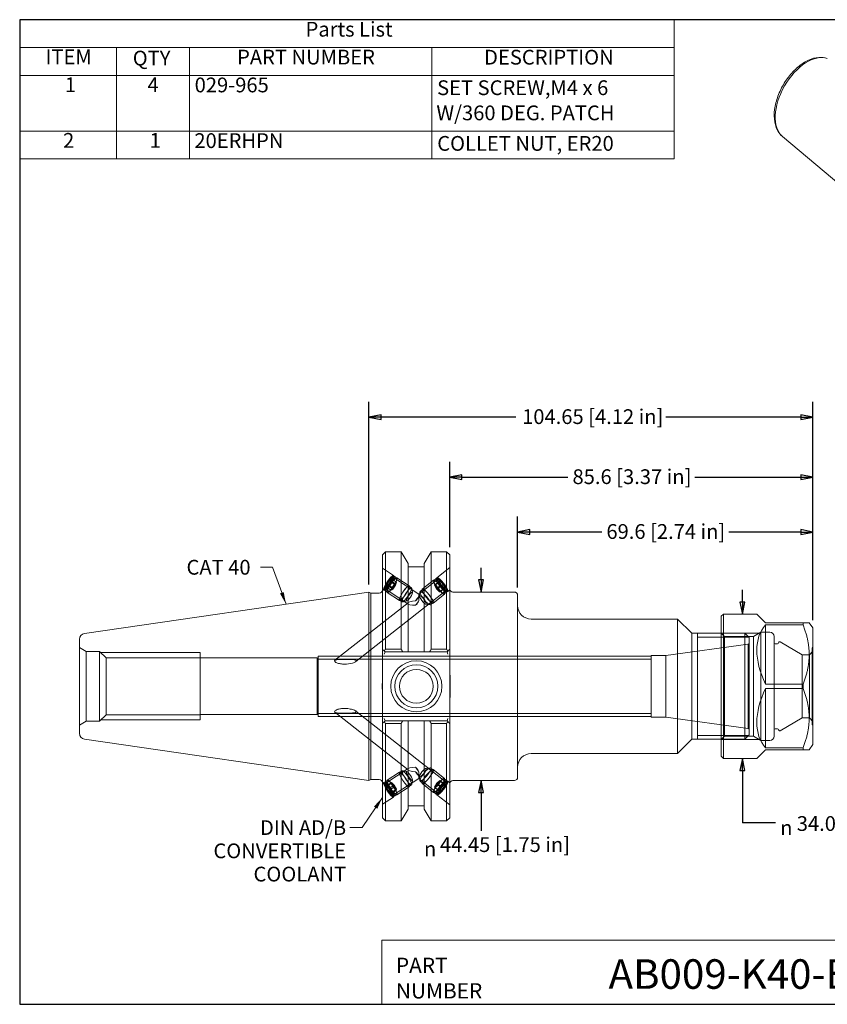
# Model space of a CAD drawing. Units: inches. Extents: x 0.3 to 12.3, y 0.3 to 9.4.
# Drawn here: x 0.3 to 7.8, y 0.3 to 9.4 of the extents above; entities that cross this region are included whole.
import ezdxf

# ---------------------------------------------------------------- set-up
doc = ezdxf.new("R2010")
doc.units = ezdxf.units.IN
doc.header["$LTSCALE"] = 1.142857
doc.header["$MEASUREMENT"] = 0
doc.layers.get('0').update_dxf_attribs({"lineweight": 25})
for name, color, linetype, lineweight in [('D', 7, 'Continuous', 18), ('H', 7, 'Continuous', 18), ('L', 7, 'Continuous', 18)]:
    doc.layers.add(name, color=color, linetype=linetype, lineweight=lineweight)
doc.styles.add('DEFAULT-ANSI', font='arial.ttf')
doc.styles.add('FRAMEBTOOLHOLDER', font='arial.ttf')
doc.styles.add('Text Style36', font='arial.ttf')
doc.styles.add('Text Style6', font='AIGDT___.TTF')
doc.dimstyles.new('INCH$7', dxfattribs={"dimscale": 1.142857, "dimtxt": 0.12, "dimasz": 0.098425, "dimexe": 0.125, "dimexo": 0.0625, "dimgap": 0.031496, "dimtad": 0, "dimtih": 1, "dimtoh": 1, "dimdec": 3, "dimrnd": 1e-08, "dimzin": 4, "dimdsep": 46, "dimtxsty": 'DEFAULT-ANSI', "dimcen": 0.09, "dimdle": 0.393701, "dimclrd": 7, "dimclre": 7, "dimclrt": 7, "dimadec": 0, "dimazin": 1, "dimtfac": 0.666667, "dimtdec": 3, "dimtofl": 0, "dimtmove": 0, "dimatfit": 3, "dimfxl": 1, "dimtolj": 1, "dimtzin": 4, "dimlwd": 15, "dimlwe": 25, "dimarcsym": 0})

# ---------------------------------------------------------------- blocks, each defined once
blk = doc.blocks.new('Borders A PLAIN')
at = {"layer": 'L', "color": 7, "linetype": 'Continuous', "lineweight": 25}
for p, q in [((0.2492, 8.2483), (0.2492, 0.2483)), ((10.7492, 8.2483), (0.2492, 8.2483)), ((0.2492, 0.2483), (10.7492, 0.2483))]:
    blk.add_line(p, q, dxfattribs=at)
blk = doc.blocks.new('Title Blocks Walter_customer')
at = {"layer": 'D'}
for p, q in [((8.3076, 0.77), (8.3076, 0.25)), ((13.5776, 0.77), (8.3076, 0.77)), ((8.3076, 0.25), (15.8676, 0.25))]:
    blk.add_line(p, q, dxfattribs=at)
at = {"layer": 'D', "color": 7, "char_height": 0.124594, "attachment_point": 7, "style": 'FRAMEBTOOLHOLDER'}
for s, insert in [('\\fArial|b0|i0;\\H0.1246;PART', (8.4227, 0.5044)), ('\\fArial|b0|i0;\\H0.1246;NUMBER', (8.4227, 0.2973))]:
    blk.add_mtext(s, dxfattribs=dict(at, insert=insert))
at = {"layer": 'D', "color": 7, "style": 'Text Style36'}
blk.add_attdef('WALTERPN_001', (10.1495, 0.3759), '', height=0.24, dxfattribs=at)

msp = doc.modelspace()

# ---------------------------------------------------------------- linework, layer by layer
at = {"layer": 'D'}
for p, q in [((6.3591, 9.4266), (0.2848, 9.4266)), ((0.2848, 9.4266), (0.2848, 9.1681)), ((6.3591, 9.4266), (6.3591, 9.1681)), ((6.3591, 9.1681), (0.2848, 9.1681)), ((0.2848, 9.1681), (0.2848, 8.9097)), ((1.1847, 9.1681), (1.1847, 8.9097)), ((1.8596, 9.1681), (1.8596, 8.9097)), ((4.1094, 9.1681), (4.1094, 8.9097)), ((6.3591, 9.1681), (6.3591, 8.9097)), ((6.3591, 8.9097), (0.2848, 8.9097)), ((0.2848, 8.9097), (0.2848, 8.1342)), ((1.1847, 8.9097), (1.1847, 8.1342)), ((1.8596, 8.9097), (1.8596, 8.1342)), ((4.1094, 8.9097), (4.1094, 8.1342)), ((6.3591, 8.9097), (6.3591, 8.1342)), ((6.3591, 8.3927), (0.2848, 8.3927)), ((6.3591, 8.1342), (0.2848, 8.1342))]:
    msp.add_line(p, q, dxfattribs=at)
at = {"layer": 'D', "color": 7, "linetype": 'Continuous', "lineweight": 25}
for p, q in [((3.526, 4.183), (3.526, 5.8788)), ((7.646, 3.8495), (7.646, 5.8788)), ((3.6385, 5.7584), (3.526, 5.7359)), ((3.6385, 5.7359), (3.526, 5.7359)), ((3.526, 5.7359), (3.6385, 5.7134)), ((3.6385, 5.7134), (3.6385, 5.7584)), ((4.8898, 5.7359), (3.6385, 5.7359)), ((7.5336, 5.7359), (6.2822, 5.7359)), ((7.646, 5.7359), (7.5336, 5.7584)), ((7.5336, 5.7584), (7.5336, 5.7134)), ((7.5336, 5.7359), (7.646, 5.7359)), ((7.5336, 5.7134), (7.646, 5.7359)), ((4.276, 4.528), (4.276, 5.3212)), ((7.646, 3.8495), (7.646, 5.3212)), ((4.3885, 5.2008), (4.276, 5.1783)), ((4.3885, 5.1783), (4.276, 5.1783)), ((4.276, 5.1783), (4.3885, 5.1558)), ((4.3885, 5.1558), (4.3885, 5.2008)), ((4.3885, 5.1783), (5.3713, 5.1783)), ((6.5507, 5.1783), (7.5336, 5.1783)), ((7.646, 5.1783), (7.5336, 5.2008)), ((7.5336, 5.2008), (7.5336, 5.1558)), ((7.5336, 5.1783), (7.646, 5.1783)), ((7.5336, 5.1558), (7.646, 5.1783)), ((4.906, 4.153), (4.906, 4.8121)), ((7.646, 3.8495), (7.646, 4.8121)), ((5.0185, 4.6918), (4.906, 4.6693)), ((5.0185, 4.6693), (4.906, 4.6693)), ((4.906, 4.6693), (5.0185, 4.6468)), ((5.0185, 4.6468), (5.0185, 4.6918)), ((5.6863, 4.6693), (5.0185, 4.6693)), ((7.5336, 4.6693), (6.8657, 4.6693)), ((7.646, 4.6693), (7.5336, 4.6918)), ((7.5336, 4.6918), (7.5336, 4.6468)), ((7.5336, 4.6693), (7.646, 4.6693)), ((7.5336, 4.6468), (7.646, 4.6693)), ((4.5662, 4.2241), (4.5662, 4.3366)), ((4.5437, 4.2241), (4.5662, 4.1116)), ((4.5887, 4.2241), (4.5437, 4.2241)), ((4.5662, 4.2241), (4.5662, 4.1116)), ((4.5662, 4.1116), (4.5887, 4.2241)), ((6.9918, 4.0191), (6.9918, 4.1316)), ((6.9693, 4.0191), (6.9918, 3.9066)), ((7.0143, 4.0191), (6.9693, 4.0191)), ((6.9918, 4.0191), (6.9918, 3.9066)), ((6.9918, 3.9066), (7.0143, 4.0191)), ((6.9918, 2.5666), (6.9693, 2.4541)), ((6.9918, 2.4541), (6.9918, 2.5666)), ((7.0143, 2.4541), (6.9918, 2.5666)), ((6.9693, 2.4541), (7.0143, 2.4541)), ((6.9918, 2.4541), (6.9918, 2.3416)), ((4.5662, 2.3616), (4.5437, 2.2491)), ((4.5662, 2.2491), (4.5662, 2.3616)), ((4.5887, 2.2491), (4.5662, 2.3616)), ((6.9918, 2.3416), (6.9918, 1.9676)), ((4.5437, 2.2491), (4.5887, 2.2491)), ((4.5662, 2.2491), (4.5662, 2.1366)), ((4.5662, 2.1366), (4.5662, 1.8956)), ((7.2985, 1.9676), (6.9918, 1.9676))]:
    msp.add_line(p, q, dxfattribs=at)
at = {"layer": 'D', "color": 7, "linetype": 'Continuous', "lineweight": 25, "flags": 128}
for points in [[(3.6385, 5.7584), (3.526, 5.7359), (3.6385, 5.7134), (3.6385, 5.7584)], [(7.5336, 5.7134), (7.646, 5.7359), (7.5336, 5.7584), (7.5336, 5.7134)], [(4.3885, 5.2008), (4.276, 5.1783), (4.3885, 5.1558), (4.3885, 5.2008)], [(7.5336, 5.1558), (7.646, 5.1783), (7.5336, 5.2008), (7.5336, 5.1558)], [(5.0185, 4.6918), (4.906, 4.6693), (5.0185, 4.6468), (5.0185, 4.6918)], [(7.5336, 4.6468), (7.646, 4.6693), (7.5336, 4.6918), (7.5336, 4.6468)], [(4.5437, 4.2241), (4.5662, 4.1116), (4.5887, 4.2241), (4.5437, 4.2241)], [(6.9693, 4.0191), (6.9918, 3.9066), (7.0143, 4.0191), (6.9693, 4.0191)], [(7.0143, 2.4541), (6.9918, 2.5666), (6.9693, 2.4541), (7.0143, 2.4541)], [(4.5887, 2.2491), (4.5662, 2.3616), (4.5437, 2.2491), (4.5887, 2.2491)]]:
    msp.add_lwpolyline(points, dxfattribs=at)
at = {"layer": 'D', "color": 7}
for points in [[(3.6385, 5.7584), (3.526, 5.7359), (3.6385, 5.7134), (3.6385, 5.7584)], [(7.5336, 5.7134), (7.646, 5.7359), (7.5336, 5.7584), (7.5336, 5.7134)], [(4.3885, 5.2008), (4.276, 5.1783), (4.3885, 5.1558), (4.3885, 5.2008)], [(7.5336, 5.1558), (7.646, 5.1783), (7.5336, 5.2008), (7.5336, 5.1558)], [(5.0185, 4.6918), (4.906, 4.6693), (5.0185, 4.6468), (5.0185, 4.6918)], [(7.5336, 4.6468), (7.646, 4.6693), (7.5336, 4.6918), (7.5336, 4.6468)], [(4.5437, 4.2241), (4.5662, 4.1116), (4.5887, 4.2241), (4.5437, 4.2241)], [(6.9693, 4.0191), (6.9918, 3.9066), (7.0143, 4.0191), (6.9693, 4.0191)], [(7.0143, 2.4541), (6.9918, 2.5666), (6.9693, 2.4541), (7.0143, 2.4541)], [(4.5887, 2.2491), (4.5662, 2.3616), (4.5437, 2.2491), (4.5887, 2.2491)]]:
    msp.add_solid(points, dxfattribs=at)
at = {"layer": 'H'}
for p, q in [((3.7531, 4.265), (3.651, 4.3321)), ((4.276, 4.3383), (4.1573, 4.2446)), ((3.6918, 4.1867), (3.7174, 4.2239)), ((3.7256, 4.2085), (3.7, 4.1712)), ((3.7174, 4.2239), (3.7343, 4.2348)), ((3.7174, 4.2239), (3.7658, 4.1921)), ((3.7343, 4.2348), (3.7256, 4.2085)), ((3.7256, 4.2085), (3.774, 4.1766)), ((3.7343, 4.2348), (3.7827, 4.203)), ((3.7436, 4.2554), (3.7566, 4.2584)), ((3.9883, 4.0913), (3.7444, 4.2518)), ((3.7842, 4.2421), (3.7601, 4.258)), ((3.8993, 4.1711), (3.7864, 4.2454)), ((4.167, 4.2323), (3.9883, 4.0913)), ((4.0203, 4.1392), (4.1259, 4.2224)), ((4.1283, 4.2193), (4.1509, 4.2371)), ((4.1785, 4.2107), (4.1332, 4.175)), ((4.1883, 4.2143), (4.1431, 4.1786)), ((4.1683, 4.2361), (4.1553, 4.238)), ((4.1785, 4.2107), (4.1883, 4.2143)), ((4.1974, 4.1777), (4.1785, 4.2107)), ((4.1883, 4.2143), (4.2171, 4.1848)), ((4.2474, 4.1302), (3.405, 3.4659)), ((3.6643, 4.1301), (3.651, 4.1389)), ((3.6693, 4.1427), (3.6718, 4.1295)), ((3.8896, 4.0008), (3.673, 4.1433)), ((3.6977, 4.1106), (3.6735, 4.1265)), ((3.6831, 4.1603), (3.6918, 4.1867)), ((3.7, 4.1712), (3.6831, 4.1603)), ((3.6831, 4.1603), (3.7314, 4.1285)), ((3.6918, 4.1867), (3.7402, 4.1548)), ((3.7, 4.1712), (3.7484, 4.1394)), ((3.7402, 4.1548), (3.7314, 4.1285)), ((3.7314, 4.1285), (3.7484, 4.1394)), ((3.7658, 4.1921), (3.7402, 4.1548)), ((3.7484, 4.1394), (3.774, 4.1766)), ((3.7827, 4.203), (3.7658, 4.1921)), ((3.774, 4.1766), (3.7827, 4.203)), ((3.9213, 4.1519), (3.8971, 4.1678)), ((3.9303, 4.1095), (3.923, 4.1489)), ((4.0001, 4.1182), (4.0228, 4.1361)), ((4.1431, 4.1786), (4.1332, 4.175)), ((4.1332, 4.175), (4.1521, 4.142)), ((4.1719, 4.1492), (4.1431, 4.1786)), ((4.1974, 4.1777), (4.1521, 4.142)), ((4.1521, 4.142), (4.1809, 4.1126)), ((4.2171, 4.1848), (4.1719, 4.1492)), ((4.1907, 4.1162), (4.1719, 4.1492)), ((4.2261, 4.1482), (4.1809, 4.1126)), ((4.1809, 4.1126), (4.1907, 4.1162)), ((4.236, 4.1518), (4.1907, 4.1162)), ((4.2261, 4.1482), (4.1974, 4.1777)), ((4.2171, 4.1848), (4.236, 4.1518)), ((4.236, 4.1518), (4.2261, 4.1482)), ((4.2515, 4.1307), (4.2503, 4.1175)), ((4.276, 4.1327), (4.2572, 4.1179)), ((3.8084, 4.033), (3.6955, 4.1073)), ((3.8347, 4.0204), (3.8106, 4.0363)), ((3.8773, 4.0289), (3.8382, 4.02)), ((3.9947, 4.0747), (3.9983, 4.1142)), ((4.1227, 4.0093), (4.2283, 4.0925)), ((4.2258, 4.0956), (4.2484, 4.1135)), ((3.889, 4.0131), (3.2103, 3.4779)), ((4.054, 3.9994), (4.0933, 3.9937)), ((4.0976, 3.9946), (4.1203, 4.0124)), ((6.796, 3.6931), (6.576, 3.6931)), ((7.1514, 3.7316), (6.796, 3.7316)), ((6.826, 3.6996), (6.796, 3.7296)), ((6.796, 3.7287), (7.016, 3.7287)), ((7.0517, 3.6931), (6.796, 3.6931)), ((7.096, 3.6996), (6.826, 3.6996)), ((6.826, 2.7736), (6.826, 3.6996)), ((7.016, 2.7445), (7.016, 3.7287)), ((7.056, 3.6887), (7.016, 3.7287)), ((7.056, 3.6887), (7.056, 2.7845)), ((7.096, 3.6996), (7.1645, 3.7391)), ((7.096, 3.6996), (7.096, 2.7736)), ((7.1645, 3.7391), (7.1645, 2.7341)), ((7.246, 3.7391), (7.1645, 3.7391)), ((7.286, 2.7741), (7.286, 3.6991)), ((0.9009, 3.5606), (0.8385, 3.5966)), ((6.2826, 3.5216), (7.0462, 3.6289)), ((7.0462, 3.6289), (7.056, 3.6346)), ((7.0462, 3.6289), (7.0462, 2.8443)), ((7.318, 3.6316), (7.296, 3.6316)), ((7.548, 3.5301), (7.343, 3.6485)), ((7.639, 3.5916), (7.646, 3.5986)), ((7.639, 3.5916), (7.639, 2.8816)), ((7.646, 3.5846), (7.639, 3.5916)), ((0.9009, 3.5606), (0.9009, 2.9126)), ((1.0265, 3.5606), (0.9009, 3.5606)), ((1.0265, 3.5606), (1.0265, 2.9126)), ((1.087, 3.5001), (1.0265, 3.5606)), ((1.9585, 3.5491), (1.038, 3.5491)), ((1.087, 2.9731), (1.087, 3.5001)), ((1.9585, 3.5001), (1.087, 3.5001)), ((1.9585, 3.5491), (1.9585, 2.9241)), ((1.9588, 3.4996), (1.9585, 3.5001)), ((3.047, 3.4996), (1.9588, 3.4996)), ((1.9588, 2.9736), (1.9588, 3.4996)), ((3.047, 3.4996), (3.047, 2.9736)), ((3.052, 3.4876), (3.047, 3.4996)), ((3.052, 2.9856), (3.052, 3.4876)), ((3.052, 3.4876), (6.146, 3.4876)), ((6.146, 3.5179), (3.056, 3.5179)), ((3.056, 2.9554), (3.056, 3.5179)), ((6.146, 3.5216), (6.146, 2.9516)), ((6.2826, 3.5216), (6.146, 3.5216)), ((6.2826, 3.5216), (6.2826, 2.9516)), ((7.548, 3.5301), (7.548, 2.9431)), ((7.614, 3.5301), (7.548, 3.5301)), ((7.614, 3.5301), (7.646, 3.5621)), ((7.614, 3.5301), (7.614, 2.9431)), ((1.087, 2.9731), (1.0265, 2.9126)), ((1.9585, 2.9731), (1.087, 2.9731)), ((1.9588, 2.9736), (1.9585, 2.9731)), ((3.047, 2.9736), (1.9588, 2.9736)), ((3.052, 2.9856), (3.047, 2.9736)), ((3.052, 2.9856), (6.146, 2.9856)), ((3.056, 2.9554), (6.146, 2.9554)), ((3.2103, 2.9954), (3.889, 2.4601)), ((3.405, 3.0073), (4.2474, 2.343)), ((6.2826, 2.9516), (6.146, 2.9516)), ((6.2826, 2.9516), (7.0462, 2.8443)), ((7.548, 2.9431), (7.343, 2.8247)), ((7.614, 2.9431), (7.548, 2.9431)), ((7.614, 2.9431), (7.646, 2.9111)), ((0.9009, 2.9126), (0.8385, 2.8766)), ((1.0265, 2.9126), (0.9009, 2.9126)), ((1.038, 2.9241), (1.9585, 2.9241)), ((7.0462, 2.8443), (7.056, 2.8386)), ((7.318, 2.8416), (7.296, 2.8416)), ((7.646, 2.8886), (7.639, 2.8816)), ((7.639, 2.8816), (7.646, 2.8746)), ((6.576, 2.7802), (6.796, 2.7802)), ((6.796, 2.7802), (7.0517, 2.7802)), ((6.826, 2.7736), (6.796, 2.7436)), ((6.796, 2.7445), (7.016, 2.7445)), ((7.096, 2.7736), (6.826, 2.7736)), ((7.056, 2.7845), (7.016, 2.7445)), ((7.096, 2.7736), (7.1645, 2.7341)), ((6.796, 2.7416), (7.1514, 2.7416)), ((7.246, 2.7341), (7.1645, 2.7341)), ((3.673, 2.3299), (3.8896, 2.4724)), ((4.054, 2.4738), (4.0933, 2.4795)), ((4.0976, 2.4787), (4.1203, 2.4608)), ((3.8084, 2.4402), (3.6955, 2.366)), ((3.7444, 2.2214), (3.9883, 2.3819)), ((3.8347, 2.4528), (3.8106, 2.4369)), ((3.8773, 2.4443), (3.8382, 2.4532)), ((3.9883, 2.3819), (4.167, 2.241)), ((3.9947, 2.3985), (3.9983, 2.359)), ((4.1227, 2.4639), (4.2283, 2.3807)), ((4.2258, 2.3776), (4.2484, 2.3598)), ((3.651, 2.3343), (3.6643, 2.3431)), ((3.6693, 2.3306), (3.6718, 2.3437)), ((3.6977, 2.3627), (3.6735, 2.3467)), ((3.6846, 2.302), (3.733, 2.3338)), ((3.688, 2.3129), (3.6846, 2.302)), ((3.6846, 2.302), (3.7053, 2.2648)), ((3.688, 2.3129), (3.7364, 2.3447)), ((3.7121, 2.2866), (3.688, 2.3129)), ((3.7053, 2.2648), (3.7537, 2.2966)), ((3.7121, 2.2866), (3.7605, 2.3184)), ((3.7328, 2.2493), (3.7121, 2.2866)), ((3.733, 2.3338), (3.7364, 2.3447)), ((3.7537, 2.2966), (3.733, 2.3338)), ((3.7364, 2.3447), (3.7605, 2.3184)), ((3.7778, 2.2703), (3.7537, 2.2966)), ((3.7605, 2.3184), (3.7812, 2.2812)), ((3.8993, 2.3021), (3.7864, 2.2278)), ((3.9213, 2.3213), (3.8971, 2.3054)), ((3.9303, 2.3638), (3.923, 2.3243)), ((4.0001, 2.355), (4.0228, 2.3372)), ((4.0203, 2.3341), (4.1259, 2.2508)), ((4.1343, 2.3016), (4.1562, 2.3364)), ((4.1401, 2.2928), (4.1343, 2.3016)), ((4.1795, 2.2659), (4.1343, 2.3016)), ((4.1678, 2.3189), (4.1401, 2.2928)), ((4.1853, 2.2571), (4.1401, 2.2928)), ((4.1562, 2.3364), (4.1839, 2.3625)), ((4.2014, 2.3007), (4.1562, 2.3364)), ((4.1897, 2.3537), (4.1678, 2.3189)), ((4.213, 2.2832), (4.1678, 2.3189)), ((4.2014, 2.3007), (4.1795, 2.2659)), ((4.2291, 2.3268), (4.1839, 2.3625)), ((4.1839, 2.3625), (4.1897, 2.3537)), ((4.2349, 2.318), (4.1897, 2.3537)), ((4.2291, 2.3268), (4.2014, 2.3007)), ((4.213, 2.2832), (4.2349, 2.318)), ((4.2349, 2.318), (4.2291, 2.3268)), ((4.2515, 2.3426), (4.2503, 2.3557)), ((4.2572, 2.3554), (4.276, 2.3405)), ((3.651, 2.1411), (3.7531, 2.2082)), ((3.7053, 2.2648), (3.7294, 2.2384)), ((3.7294, 2.2384), (3.7778, 2.2703)), ((3.7294, 2.2384), (3.7328, 2.2493)), ((3.7328, 2.2493), (3.7812, 2.2812)), ((3.7436, 2.2178), (3.7566, 2.2148)), ((3.7842, 2.2311), (3.7601, 2.2152)), ((3.7812, 2.2812), (3.7778, 2.2703)), ((4.1283, 2.2539), (4.1509, 2.2361)), ((4.1683, 2.2372), (4.1553, 2.2353)), ((4.1573, 2.2286), (4.276, 2.1349)), ((4.1795, 2.2659), (4.1853, 2.2571)), ((4.1853, 2.2571), (4.213, 2.2832))]:
    msp.add_line(p, q, dxfattribs=at)
for centre, radius, start, end in [((3.9633, 4.03), 0.0894, 115.02082, 178.29095), ((3.9691, 3.9935), 0.0894, 7.10385, 69.40741), ((7.246, 3.6991), 0.04, 0, 90), ((7.296, 3.6416), 0.01, 180, 270), ((7.318, 3.6416), 0.01, 270, 354.95513), ((7.338, 3.6399), 0.01, 60, 174.95513), ((7.296, 2.8316), 0.01, 90, 180), ((7.318, 2.8316), 0.01, 5.04487, 90), ((7.246, 2.7741), 0.04, 270, 0), ((7.338, 2.8334), 0.01, 185.04487, 300), ((3.9691, 2.4797), 0.0894, 290.59259, 352.89615), ((3.9633, 2.4432), 0.0894, 181.70905, 244.97918)]:
    msp.add_arc(centre, radius, start, end, dxfattribs=at)
for centre, major_axis, ratio in [((3.7087, 4.1976), (-0.0444, -0.0674), 0.196175), ((3.7087, 4.1976), (-0.0379, -0.0576), 0.196175), ((3.7168, 4.1923), (-0.0433, -0.0658), 0.196175), ((3.7087, 4.1976), (-0.0357, -0.0543), 0.196175), ((3.741, 4.1763), (-0.0454, -0.0691), 0.196175), ((3.741, 4.1763), (-0.0433, -0.0658), 0.196175), ((4.1771, 4.1575), (-0.0512, 0.0649), 0.219846), ((4.1771, 4.1575), (-0.0488, 0.0618), 0.219846), ((4.1997, 4.1753), (-0.0488, 0.0618), 0.219846), ((4.2072, 4.1812), (0.05, -0.0634), 0.219846), ((4.2072, 4.1812), (-0.0427, 0.0541), 0.219846), ((4.2072, 4.1812), (0.0402, -0.051), 0.219846), ((3.8538, 4.1021), (-0.0454, -0.0691), 0.196175), ((3.8538, 4.1021), (0.0433, 0.0658), 0.196175), ((3.878, 4.0862), (-0.0433, -0.0658), 0.196175), ((4.0489, 4.0564), (-0.0488, 0.0618), 0.219846), ((4.0715, 4.0742), (-0.0512, 0.0649), 0.219846), ((4.0715, 4.0742), (-0.0488, 0.0618), 0.219846), ((3.9022, 4.0702), (-0.0271, -0.0411), 0.196175), ((4.0263, 4.0386), (-0.0305, 0.0386), 0.219846), ((4.0263, 2.4347), (0.0305, 0.0386), 0.219846), ((4.0489, 2.4168), (0.0488, 0.0618), 0.219846), ((4.0715, 2.399), (0.0512, 0.0649), 0.219846), ((3.8538, 2.3712), (0.0454, -0.0691), 0.196175), ((3.8538, 2.3712), (-0.0433, 0.0658), 0.196175), ((3.878, 2.3871), (0.0433, -0.0658), 0.196175), ((3.9022, 2.403), (0.0271, -0.0411), 0.196175), ((4.0715, 2.399), (0.0488, 0.0618), 0.219846), ((4.1771, 2.3158), (0.0512, 0.0649), 0.219846), ((4.1771, 2.3158), (0.0488, 0.0618), 0.219846), ((3.7087, 2.2757), (-0.0444, 0.0674), 0.196175), ((3.7087, 2.2757), (0.0379, -0.0576), 0.196175), ((3.7168, 2.281), (0.0433, -0.0658), 0.196175), ((3.7087, 2.2757), (-0.0357, 0.0543), 0.196175), ((3.741, 2.2969), (0.0454, -0.0691), 0.196175), ((3.741, 2.2969), (0.0433, -0.0658), 0.196175), ((4.1997, 2.2979), (0.0488, 0.0618), 0.219846), ((4.2072, 2.292), (0.05, 0.0634), 0.219846), ((4.2072, 2.292), (0.0427, 0.0541), 0.219846), ((4.2072, 2.292), (0.0402, 0.051), 0.219846)]:
    msp.add_ellipse(centre, major_axis=major_axis, ratio=ratio, dxfattribs=at)
for centre, major_axis, ratio, start_param, end_param in [((3.9917, 4.0113), (-0.1066, -0.0046), 0.208041, 5.015828, 7.532698), ((3.9704, 4.0254), (-0.0357, -0.0543), 0.196175, 3.873523, 4.734994), ((3.9704, 4.0254), (0.0357, 0.0543), 0.196175, 4.110272, 4.971743), ((3.9917, 4.0113), (-0.0034, 0.08), 0.012371, 5.542333, 7.585706), ((3.9917, 2.4619), (-0.1066, 0.0046), 0.208041, 5.033672, 7.550543), ((3.9704, 2.4479), (-0.0357, 0.0543), 0.196175, 4.453035, 5.314506), ((3.9704, 2.4479), (0.0357, -0.0543), 0.196175, 4.689784, 5.551255), ((3.9917, 2.4619), (-0.0034, -0.08), 0.012371, 4.980665, 7.024038)]:
    msp.add_ellipse(centre, major_axis=major_axis, ratio=ratio, start_param=start_param, end_param=end_param, dxfattribs=at)
for points, knots in [([(3.9899, 4.0704), (3.9898, 4.0703), (3.9898, 4.0702), (3.9853, 4.0623), (3.9797, 4.0535), (3.9685, 4.0403), (3.9638, 4.0355), (3.959, 4.0311)], [0.5934118, 0.5934118, 0.5934118, 0.5934118, 0.5942872, 0.5942872, 0.6749604, 0.6749604, 0.7240235, 0.7240235, 0.7240235, 0.7240235]), ([(3.959, 3.9888), (3.9638, 3.9934), (3.9685, 3.9984), (3.9797, 4.0126), (3.9853, 4.0226), (3.9898, 4.0323), (3.9898, 4.0324), (3.9899, 4.0325)], [0.0316101, 0.0316101, 0.0316101, 0.0316101, 0.0806732, 0.0806732, 0.1613465, 0.1613465, 0.1622219, 0.1622219, 0.1622219, 0.1622219]), ([(3.2981, 3.4867), (3.2861, 3.4867), (3.273, 3.4865), (3.2485, 3.4858), (3.237, 3.4851), (3.222, 3.4827), (3.2166, 3.4814), (3.2092, 3.4776), (3.2073, 3.4752), (3.2073, 3.4698), (3.2092, 3.4665), (3.2166, 3.4601), (3.222, 3.457), (3.237, 3.4504), (3.2485, 3.4472), (3.273, 3.4431), (3.2861, 3.4422), (3.3234, 3.4422), (3.3528, 3.4464), (3.3847, 3.4557), (3.3955, 3.4598), (3.4041, 3.4652), (3.4061, 3.4667), (3.4087, 3.4697), (3.4094, 3.4712), (3.4094, 3.4738), (3.4087, 3.4751), (3.4061, 3.4774), (3.4041, 3.4784), (3.3955, 3.4816), (3.3847, 3.4833), (3.3528, 3.4863), (3.3234, 3.4867), (3.2981, 3.4867)], [0, 0, 0, 0, 0.091605, 0.091605, 0.18321, 0.18321, 0.243542, 0.243542, 0.303875, 0.303875, 0.364207, 0.364207, 0.42454, 0.42454, 0.516145, 0.516145, 0.60775, 0.60775, 0.800045, 0.800045, 0.887583, 0.887583, 0.916553, 0.916553, 0.945522, 0.945522, 0.974492, 0.974492, 1.003462, 1.003462, 1.091, 1.091, 1.283295, 1.283295, 1.283295, 1.283295]), ([(4.276, 3.062), (4.276, 3.079), (4.2767, 3.0994), (4.279, 3.154), (4.2813, 3.199), (4.2813, 3.2366), (4.2813, 3.2742), (4.279, 3.3193), (4.2767, 3.3738), (4.276, 3.3942), (4.276, 3.4112)], [2.4827206, 2.4827206, 2.4827206, 2.4827206, 2.6122739, 2.6122739, 2.8987432, 2.8987432, 2.8987432, 3.1852125, 3.1852125, 3.3147657, 3.3147657, 3.3147657, 3.3147657]), ([(3.651, 3.3483), (3.651, 3.338), (3.6509, 3.3256), (3.6506, 3.2907), (3.6502, 3.2612), (3.6502, 3.2366), (3.6502, 3.212), (3.6506, 3.1825), (3.6509, 3.1476), (3.651, 3.1352), (3.651, 3.1249)], [2.3105211, 2.3105211, 2.3105211, 2.3105211, 2.389284, 2.389284, 2.5765614, 2.5765614, 2.5765614, 2.7638387, 2.7638387, 2.8426016, 2.8426016, 2.8426016, 2.8426016]), ([(3.2981, 3.031), (3.3123, 3.031), (3.3277, 3.0298), (3.357, 3.0252), (3.3711, 3.0219), (3.3896, 3.0156), (3.3964, 3.0128), (3.4038, 3.0082), (3.4059, 3.0067), (3.4086, 3.0037), (3.4094, 3.0022), (3.4094, 2.9993), (3.4086, 2.998), (3.4059, 2.9957), (3.4038, 2.9947), (3.3964, 2.992), (3.3896, 2.9908), (3.3711, 2.9884), (3.357, 2.9876), (3.3277, 2.9867), (3.3123, 2.9866), (3.287, 2.9866), (3.2748, 2.9867), (3.2516, 2.9873), (3.2407, 2.9879), (3.2249, 2.9899), (3.2184, 2.9912), (3.2096, 2.9951), (3.2073, 2.9978), (3.2073, 3.0037), (3.2096, 3.0073), (3.2184, 3.0143), (3.2249, 3.0177), (3.2407, 3.0239), (3.2516, 3.0267), (3.2748, 3.0302), (3.287, 3.031), (3.2981, 3.031)], [0, 0, 0, 0, 0.108014, 0.108014, 0.216028, 0.216028, 0.279338, 0.279338, 0.310992, 0.310992, 0.342647, 0.342647, 0.374302, 0.374302, 0.405957, 0.405957, 0.469267, 0.469267, 0.577281, 0.577281, 0.685295, 0.685295, 0.770516, 0.770516, 0.855737, 0.855737, 0.922454, 0.922454, 0.989171, 0.989171, 1.055889, 1.055889, 1.122606, 1.122606, 1.207827, 1.207827, 1.293048, 1.293048, 1.293048, 1.293048]), ([(3.959, 2.4844), (3.9638, 2.4799), (3.9685, 2.4749), (3.9797, 2.4606), (3.9853, 2.4506), (3.9898, 2.4409), (3.9898, 2.4408), (3.9899, 2.4407)], [0.0316101, 0.0316101, 0.0316101, 0.0316101, 0.0806732, 0.0806732, 0.1613465, 0.1613465, 0.1622219, 0.1622219, 0.1622219, 0.1622219]), ([(3.9899, 2.4028), (3.9898, 2.4029), (3.9898, 2.403), (3.9853, 2.4109), (3.9797, 2.4197), (3.9685, 2.4329), (3.9638, 2.4377), (3.959, 2.4421)], [0.5934118, 0.5934118, 0.5934118, 0.5934118, 0.5942872, 0.5942872, 0.6749604, 0.6749604, 0.7240235, 0.7240235, 0.7240235, 0.7240235])]:
    msp.add_open_spline(points, degree=3, knots=knots, dxfattribs=at)
at = {"layer": 'L'}
for p, q in [((7.3633, 8.3422), (8.6809, 7.2317)), ((3.651, 4.4566), (3.681, 4.4866)), ((3.681, 4.4866), (3.8256, 4.4866)), ((3.681, 4.4866), (3.681, 3.5807)), ((3.8256, 4.4866), (3.8256, 3.5807)), ((3.8889, 4.3769), (3.8256, 4.4866)), ((4.0399, 4.3769), (4.1032, 4.4866)), ((4.1032, 3.5807), (4.1032, 4.4866)), ((4.1032, 4.4866), (4.246, 4.4866)), ((4.246, 3.5807), (4.246, 4.4866)), ((4.276, 4.4566), (4.246, 4.4866)), ((3.651, 3.5816), (3.651, 4.4566)), ((4.276, 4.4566), (4.276, 3.5816)), ((3.8889, 4.3769), (3.8889, 3.5566)), ((4.0399, 4.3461), (3.8889, 4.3461)), ((4.0399, 4.3769), (4.0399, 3.5566)), ((0.8847, 3.7264), (3.526, 4.1116)), ((3.526, 2.3616), (3.526, 4.1116)), ((3.5434, 4.1016), (3.526, 4.1116)), ((3.5434, 4.1016), (3.5434, 2.3716)), ((3.621, 4.1016), (3.5434, 4.1016)), ((4.306, 4.1116), (4.876, 4.1116)), ((4.906, 4.0816), (4.906, 2.3916)), ((5.031, 3.8616), (6.3912, 3.8616)), ((6.3912, 2.6116), (6.3912, 3.8616)), ((6.524, 3.7287), (6.3912, 3.8616)), ((6.796, 3.8866), (6.816, 3.9066)), ((6.796, 2.5866), (6.796, 3.8866)), ((7.126, 3.9066), (6.816, 3.9066)), ((6.816, 3.9066), (6.816, 2.5666)), ((7.126, 3.9066), (7.206, 3.8266)), ((7.556, 3.8266), (7.206, 3.8266)), ((7.206, 3.8066), (7.556, 3.8066)), ((7.206, 3.2567), (7.206, 3.8066)), ((7.556, 3.8266), (7.556, 3.8066)), ((7.646, 3.7781), (7.6121, 3.8266)), ((7.646, 3.7781), (7.646, 2.6951)), ((0.8385, 2.8002), (0.8385, 3.673)), ((6.524, 2.7445), (6.524, 3.7287)), ((6.524, 3.7287), (6.796, 3.7287)), ((6.576, 2.7445), (6.576, 3.7287)), ((3.651, 3.5816), (3.651, 3.5533)), ((3.676, 3.5566), (3.6665, 3.5662)), ((3.8256, 3.5807), (3.681, 3.5807)), ((4.246, 3.5807), (4.1032, 3.5807)), ((4.251, 3.5566), (4.2606, 3.5662)), ((4.276, 3.5533), (4.276, 3.5816)), ((3.651, 3.5533), (3.651, 2.9199)), ((3.6678, 3.5366), (3.676, 3.5566)), ((3.676, 3.5566), (3.8395, 3.5566)), ((3.8889, 3.5566), (4.0399, 3.5566)), ((4.0893, 3.5566), (4.251, 3.5566)), ((4.2593, 3.5366), (4.251, 3.5566)), ((4.276, 2.9199), (4.276, 3.5533)), ((7.556, 3.2567), (7.206, 3.2567)), ((7.206, 3.2166), (7.556, 3.2166)), ((7.206, 2.6667), (7.206, 3.2166)), ((7.556, 3.2567), (7.556, 3.2166)), ((3.6678, 2.9366), (3.676, 2.9166)), ((4.2593, 2.9366), (4.251, 2.9166)), ((3.651, 2.9199), (3.651, 2.8916)), ((3.651, 2.0166), (3.651, 2.8916)), ((3.676, 2.9166), (3.6665, 2.907)), ((3.8395, 2.9166), (3.676, 2.9166)), ((3.681, 2.8925), (3.681, 1.9866)), ((3.681, 2.8925), (3.8256, 2.8925)), ((3.8256, 2.8925), (3.8256, 1.9866)), ((4.0399, 2.9166), (3.8889, 2.9166)), ((3.8889, 2.9166), (3.8889, 2.0963)), ((4.0399, 2.9166), (4.0399, 2.0963)), ((4.251, 2.9166), (4.0893, 2.9166)), ((4.1032, 1.9866), (4.1032, 2.8925)), ((4.1032, 2.8925), (4.246, 2.8925)), ((4.246, 1.9866), (4.246, 2.8925)), ((4.2606, 2.907), (4.251, 2.9166)), ((4.276, 2.8916), (4.276, 2.9199)), ((4.276, 2.8916), (4.276, 2.0166)), ((0.8847, 2.7468), (3.526, 2.3616)), ((6.524, 2.7445), (6.3912, 2.6116)), ((6.524, 2.7445), (6.796, 2.7445)), ((7.556, 2.6667), (7.206, 2.6667)), ((7.556, 2.6667), (7.556, 2.6466)), ((7.646, 2.6951), (7.6121, 2.6466)), ((5.031, 2.6116), (6.3912, 2.6116)), ((6.796, 2.5866), (6.816, 2.5666)), ((7.126, 2.5666), (6.816, 2.5666)), ((7.206, 2.6466), (7.126, 2.5666)), ((7.206, 2.6466), (7.556, 2.6466)), ((3.5434, 2.3716), (3.526, 2.3616)), ((3.621, 2.3716), (3.5434, 2.3716)), ((4.306, 2.3616), (4.876, 2.3616)), ((4.0399, 2.1271), (3.8889, 2.1271)), ((3.651, 2.0166), (3.681, 1.9866)), ((3.8889, 2.0963), (3.8256, 1.9866)), ((4.0399, 2.0963), (4.1032, 1.9866)), ((4.276, 2.0166), (4.246, 1.9866)), ((3.681, 1.9866), (3.8256, 1.9866)), ((4.1032, 1.9866), (4.246, 1.9866))]:
    msp.add_line(p, q, dxfattribs=at)
for radius in [0.237, 0.1995, 0.1575]:
    msp.add_circle((3.966, 3.2366), radius, dxfattribs=at)
for centre, radius, start, end in [((3.621, 4.1316), 0.03, 270, 0), ((4.306, 4.1416), 0.03, 180, 270), ((4.876, 4.0816), 0.03, 0, 90), ((5.031, 3.9866), 0.125, 180, 270), ((0.8925, 3.673), 0.054, 98.297, 180), ((0.8925, 2.8002), 0.054, 180, 261.703), ((5.031, 2.4866), 0.125, 90, 180), ((4.876, 2.3916), 0.03, 270, 0), ((3.621, 2.3416), 0.03, 0, 90), ((4.306, 2.3316), 0.03, 90, 180)]:
    msp.add_arc(centre, radius, start, end, dxfattribs=at)
for centre, major_axis, ratio, start_param, end_param in [((7.5934, 8.6915), (-0.2095, -0.3638), 0.578093, 3.245094, 6.179683), ((7.796, 3.2366), (-0.5802, 0.5802), 0.57735, 0.029923, 1.017274), ((7.796, 3.2366), (-0.5802, -0.5802), 0.57735, 5.265911, 6.253262)]:
    msp.add_ellipse(centre, major_axis=major_axis, ratio=ratio, start_param=start_param, end_param=end_param, dxfattribs=at)
msp.add_open_spline([(7.7801, 9.0659), (7.7549, 9.0749), (7.7277, 9.0781), (7.6691, 9.0739), (7.6375, 9.065), (7.5725, 9.0355), (7.5392, 9.0136), (7.4757, 8.9598), (7.4457, 8.9277), (7.3919, 8.857), (7.3682, 8.8184), (7.329, 8.7382), (7.3136, 8.6967), (7.2926, 8.6141), (7.2872, 8.5732), (7.2876, 8.4955), (7.2935, 8.4587), (7.3175, 8.3952), (7.3349, 8.3679), (7.3597, 8.3452), (7.3615, 8.3437), (7.3633, 8.3422)], degree=3, knots=[5.603223, 5.603223, 5.603223, 5.603223, 5.872905, 5.872905, 6.178893, 6.178893, 6.514508, 6.514508, 6.85268, 6.85268, 7.188023, 7.188023, 7.522915, 7.522915, 7.860145, 7.860145, 8.198377, 8.198377, 8.514227, 8.514227, 8.537812, 8.537812, 8.537812, 8.537812], dxfattribs=at)
for points, weights in [([(7.6121, 3.8266), (7.6121, 3.8266), (7.556, 3.8266)], [1.06779661017, 1.06779661017, 1]), ([(7.556, 3.8066), (7.6614, 3.5316), (7.556, 3.2567)], [1, 1.13559322034, 1]), ([(3.681, 3.5807), (3.6737, 3.5734), (3.6665, 3.5662)], [1, 1.00005602347, 1.00005812481]), ([(3.8395, 3.5566), (3.8326, 3.5685), (3.8256, 3.5807)], [1.00057146939, 1.0003605868, 1]), ([(4.1032, 3.5807), (4.0961, 3.5685), (4.0893, 3.5566)], [1, 1.0003605868, 1.00057146939]), ([(4.2606, 3.5662), (4.2534, 3.5734), (4.246, 3.5807)], [1.0000581248, 1.00005602347, 1]), ([(3.8395, 3.5566), (3.8652, 3.5566), (3.8889, 3.5566)], [1.00037936413, 1.00089549356, 1]), ([(4.0399, 3.5566), (4.0636, 3.5566), (4.0893, 3.5566)], [1, 1.00089549357, 1.00037936413]), ([(7.556, 3.2166), (7.6614, 2.9416), (7.556, 2.6667)], [1, 1.13559322034, 1]), ([(3.6665, 2.907), (3.6737, 2.8998), (3.681, 2.8925)], [1.00005812481, 1.00005602348, 1]), ([(3.8256, 2.8925), (3.8326, 2.9047), (3.8395, 2.9166)], [1, 1.0003605868, 1.00057146939]), ([(3.8889, 2.9166), (3.8652, 2.9166), (3.8395, 2.9166)], [1, 1.00089549357, 1.00037936413]), ([(4.0893, 2.9166), (4.0636, 2.9166), (4.0399, 2.9166)], [1.00037936413, 1.00089549357, 1]), ([(4.0893, 2.9166), (4.0961, 2.9047), (4.1032, 2.8925)], [1.00057146939, 1.0003605868, 1]), ([(4.246, 2.8925), (4.2534, 2.8998), (4.2606, 2.907)], [1, 1.00005602347, 1.0000581248]), ([(7.556, 2.6466), (7.6121, 2.6466), (7.6121, 2.6466)], [1, 1.06779661017, 1.06779661017])]:
    msp.add_rational_spline(points, weights, degree=2, dxfattribs=at)
for points in [[(3.6665, 3.5662), (3.6587, 3.574), (3.651, 3.5816)], [(4.276, 3.5816), (4.2684, 3.574), (4.2606, 3.5662)], [(3.651, 2.8916), (3.6587, 2.8993), (3.6665, 2.907)], [(4.2606, 2.907), (4.2684, 2.8993), (4.276, 2.8916)]]:
    msp.add_open_spline(points, degree=2, dxfattribs=at)

# ---------------------------------------------------------------- block references
at = {"xscale": 1.142857142857142, "yscale": 1.142857142857142, "zscale": 1.142857142857142}
msp.add_blockref('Borders A PLAIN', (0, 0), dxfattribs=at)
msp.add_blockref('Title Blocks Walter_customer', (-5.8496, -0.002), dxfattribs=at).add_auto_attribs({'WALTERPN_001': 'AB009-K40-ER20-105'})

# ---------------------------------------------------------------- texts
at = {"layer": 'D', "attachment_point": 7, "style": 'DEFAULT-ANSI'}
for s, insert, char_height in [('Parts List', (2.9382, 9.2266), 0.13714), ('ITEM', (0.5247, 8.9703), 0.13714), ('PART NUMBER', (2.3025, 8.968), 0.137143), ('DESCRIPTION', (4.5949, 8.9668), 0.137143), ('QTY', (1.3339, 8.9585), 0.13714), ('1', (0.7034, 8.7116), 0.1371), ('4', (1.4714, 8.7118), 0.1371), ('029-965', (1.9085, 8.7093), 0.13714), ('SET SCREW,M4 x 6 ', (4.1588, 8.6835), 0.137143), ('W/360 DEG. PATCH', (4.1523, 8.4499), 0.137143), ('2', (0.6873, 8.1946), 0.1371), ('1', (1.4908, 8.1946), 0.1371), ('20ERHPN', (1.9059, 8.1923), 0.13714), ('COLLET NUT, ER20', (4.1598, 8.1665), 0.137143)]:
    msp.add_mtext(s, dxfattribs=dict(at, insert=insert, char_height=char_height))
at = {"layer": 'D', "color": 7, "char_height": 0.137143, "attachment_point": 7}
for s, insert, style in [('104.65 [4.12 in]', (4.9477, 5.6293), 'DEFAULT-ANSI'), ('85.6 [3.37 in]', (5.4155, 5.0717), 'DEFAULT-ANSI'), ('69.6 [2.74 in]', (5.7299, 4.5627), 'DEFAULT-ANSI'), ('34.04 [1.34 in]', (7.4967, 1.851), 'DEFAULT-ANSI'), ('\\fAIGDT|b0|i0|p0;n', (7.3424, 1.8547), 'Text Style6'), ('44.45 [1.75 in]', (4.1852, 1.6551), 'DEFAULT-ANSI'), ('\\fAIGDT|b0|i0|p0;n', (4.0369, 1.6588), 'Text Style6')]:
    msp.add_mtext(s, dxfattribs=dict(at, insert=insert, style=style))
at = {"layer": 'D', "color": 7, "insert": (1.8329, 4.4106), "char_height": 0.13714, "width": 0.649547, "attachment_point": 1, "style": 'DEFAULT-ANSI'}
msp.add_mtext('{CAT 40}', dxfattribs=at)
at = {"layer": 'D', "color": 7, "insert": (3.3144, 1.9931), "char_height": 0.137143, "width": 1.352404, "attachment_point": 3, "line_spacing_factor": 0.944221, "style": 'DEFAULT-ANSI'}
msp.add_mtext('{DIN AD/B\\PCONVERTIBLE\\PCOOLANT}', dxfattribs=at)

# ---------------------------------------------------------------- leaders
at = {"layer": 'D', "color": 7, "linetype": 'Continuous', "lineweight": 18, "annotation_type": 0, "has_hookline": 1, "hookline_direction": 1}
for points, text_width in [([(2.7565, 3.9994), (2.631, 4.342), (2.5185, 4.342)], 0.6308), ([(3.651, 2.2034), (3.4628, 1.9245), (3.3503, 1.9245)], 1.3322)]:
    msp.add_leader(points, dimstyle='INCH$7', override={"dimtad": 0}, dxfattribs=dict(at, text_width=text_width))

doc.saveas('drawing.dxf')
